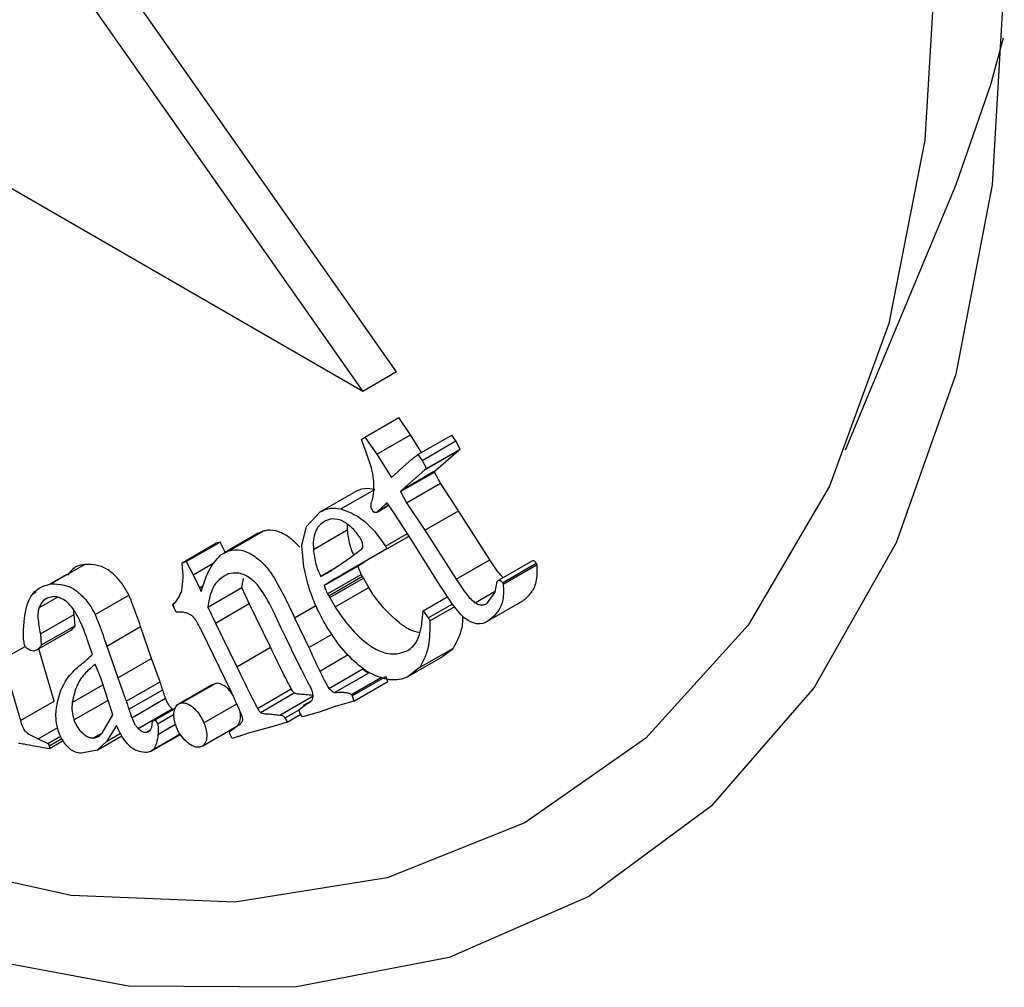
# Model space of a CAD drawing. Units: millimetres. Extents: x 14 to 227, y 35 to 188.
# Drawn here: x 114 to 115, y 157 to 157 of the extents above; entities that cross this region are included whole.
import ezdxf

# ---------------------------------------------------------------- set-up
doc = ezdxf.new("R2010")
doc.units = ezdxf.units.MM

msp = doc.modelspace()

# ---------------------------------------------------------------- linework, layer by layer
at = {"color": 7, "linetype": 'Continuous', "lineweight": 25}
for p, q in [((114.18477, 157.38247), (114.52419, 156.89911)), ((114.52419, 156.89911), (113.84535, 157.29099)), ((114.53833, 156.90727), (114.32804, 157.20674)), ((114.72626, 156.8746), (114.77251, 156.98579)), ((114.53833, 156.90727), (114.52419, 156.89911)), ((114.52508, 156.87998), (114.53922, 156.88815)), ((114.54412, 156.88098), (114.53922, 156.88815)), ((114.52369, 156.87902), (114.52508, 156.87998)), ((114.52562, 156.8737), (114.52369, 156.87902)), ((114.52508, 156.87998), (114.52998, 156.87281)), ((114.52998, 156.87281), (114.54412, 156.88098)), ((114.5488, 156.87354), (114.54412, 156.88098)), ((114.54725, 156.87265), (114.56139, 156.88081)), ((114.54897, 156.87019), (114.56312, 156.87836)), ((114.56312, 156.87836), (114.56139, 156.88081)), ((114.56496, 156.87495), (114.56312, 156.87836)), ((114.52795, 156.86674), (114.52562, 156.8737)), ((114.5501, 156.86622), (114.56425, 156.87438)), ((114.55081, 156.86678), (114.56496, 156.87495)), ((114.55477, 156.86611), (114.56425, 156.87438)), ((114.56425, 156.87438), (114.56496, 156.87495)), ((114.52998, 156.87281), (114.53606, 156.86315)), ((114.54106, 156.86749), (114.54468, 156.87075)), ((114.54725, 156.87265), (114.54897, 156.87019)), ((114.54897, 156.87019), (114.55081, 156.86678)), ((114.53711, 156.86385), (114.54106, 156.86749)), ((114.53998, 156.85718), (114.55412, 156.86534)), ((114.5501, 156.86622), (114.54063, 156.85795)), ((114.54063, 156.85795), (114.55477, 156.86611)), ((114.55081, 156.86678), (114.5501, 156.86622)), ((114.55412, 156.86534), (114.55477, 156.86611)), ((114.55665, 156.86063), (114.55412, 156.86534)), ((114.50633, 156.84866), (114.52047, 156.85683)), ((114.51501, 156.84992), (114.52915, 156.85809)), ((114.54063, 156.85795), (114.53998, 156.85718)), ((114.53998, 156.85718), (114.54251, 156.85247)), ((114.54251, 156.85247), (114.55665, 156.86063)), ((114.56426, 156.84916), (114.55665, 156.86063)), ((114.50054, 156.84259), (114.50633, 156.84866)), ((114.53012, 156.84861), (114.53505, 156.85145)), ((114.5304, 156.84895), (114.53012, 156.84861)), ((114.53364, 156.85191), (114.5304, 156.84895)), ((114.5304, 156.84895), (114.53495, 156.85158)), ((114.53441, 156.85239), (114.53364, 156.85191)), ((114.53364, 156.85191), (114.53443, 156.85236)), ((114.53731, 156.8481), (114.53441, 156.85239)), ((114.54251, 156.85247), (114.55011, 156.84099)), ((114.55011, 156.84099), (114.56426, 156.84916)), ((114.57735, 156.8286), (114.56426, 156.84916)), ((114.53933, 156.84497), (114.53731, 156.8481)), ((114.54471, 156.83672), (114.53933, 156.84497)), ((114.46815, 156.8324), (114.4823, 156.84057)), ((114.4823, 156.84057), (114.4804, 156.83956)), ((114.49871, 156.83455), (114.50054, 156.84259)), ((114.5035, 156.83293), (114.51764, 156.8411)), ((114.51765, 156.84351), (114.51764, 156.8411)), ((114.55011, 156.84099), (114.56321, 156.82044)), ((114.4803, 156.83973), (114.46616, 156.83157)), ((114.53429, 156.83319), (114.54353, 156.83853)), ((114.55574, 156.81914), (114.54471, 156.83672)), ((114.44848, 156.82739), (114.46262, 156.83555)), ((114.45027, 156.82784), (114.46441, 156.836)), ((114.46441, 156.836), (114.46262, 156.83555)), ((114.46658, 156.83181), (114.46441, 156.836)), ((114.4648, 156.83062), (114.46815, 156.8324)), ((114.49942, 156.82567), (114.49871, 156.83455)), ((114.53429, 156.83319), (114.51573, 156.8225)), ((114.53367, 156.83427), (114.53429, 156.83319)), ((114.56321, 156.82044), (114.57735, 156.8286)), ((114.59519, 156.82817), (114.58105, 156.82)), ((114.39352, 156.81849), (114.40766, 156.82665)), ((114.44848, 156.82739), (114.45027, 156.82784)), ((114.45027, 156.82784), (114.45313, 156.8223)), ((114.5116, 156.82447), (114.50664, 156.8216)), ((114.50797, 156.81782), (114.52211, 156.82599)), ((114.52211, 156.82599), (114.52506, 156.82788)), ((114.58267, 156.81898), (114.59681, 156.82714)), ((114.58296, 156.81842), (114.5971, 156.82658)), ((114.5971, 156.82658), (114.59681, 156.82714)), ((114.40032, 156.82246), (114.39331, 156.81841)), ((114.45313, 156.8223), (114.45577, 156.81681)), ((114.47348, 156.81699), (114.47428, 156.82078)), ((114.50664, 156.8216), (114.50879, 156.8228)), ((114.51222, 156.82055), (114.50797, 156.81782)), ((114.5094, 156.81434), (114.52354, 156.82251)), ((114.50992, 156.81356), (114.52406, 156.82172)), ((114.51038, 156.81275), (114.52452, 156.82091)), ((114.51573, 156.8225), (114.51222, 156.82055)), ((114.52406, 156.82172), (114.52354, 156.82251)), ((114.52452, 156.82091), (114.52406, 156.82172)), ((114.52668, 156.817), (114.52452, 156.82091)), ((114.58043, 156.81957), (114.58081, 156.81987)), ((114.45577, 156.81681), (114.45721, 156.81764)), ((114.45577, 156.81681), (114.45654, 156.81534)), ((114.45934, 156.80882), (114.47348, 156.81699)), ((114.47659, 156.81025), (114.47348, 156.81699)), ((114.51254, 156.80884), (114.52668, 156.817)), ((114.57965, 156.81501), (114.58043, 156.81957)), ((114.58267, 156.81898), (114.58296, 156.81842)), ((114.38735, 156.81497), (114.38618, 156.8143)), ((114.41208, 156.80567), (114.42622, 156.81384)), ((114.5094, 156.81434), (114.50992, 156.81356)), ((114.50992, 156.81356), (114.51038, 156.81275)), ((114.51038, 156.81275), (114.51254, 156.80884)), ((114.54948, 156.80729), (114.55978, 156.81323)), ((114.57125, 156.81062), (114.57933, 156.81528)), ((114.57631, 156.81053), (114.57965, 156.81501)), ((114.40334, 156.80575), (114.40304, 156.80776)), ((114.44602, 156.80673), (114.44459, 156.80971)), ((114.45934, 156.80882), (114.46244, 156.80208)), ((114.46244, 156.80208), (114.47659, 156.81025)), ((114.48558, 156.79196), (114.47659, 156.81025)), ((114.55154, 156.80427), (114.56184, 156.81022)), ((114.55221, 156.80298), (114.56267, 156.80902)), ((114.57707, 156.80325), (114.59121, 156.81141)), ((114.38919, 156.79759), (114.40334, 156.80575)), ((114.40372, 156.80098), (114.40334, 156.80575)), ((114.48987, 156.8003), (114.48681, 156.80694)), ((114.49563, 156.80433), (114.50163, 156.79185)), ((114.54875, 156.8007), (114.54948, 156.80729)), ((114.54948, 156.80729), (114.55154, 156.80427)), ((114.40372, 156.80098), (114.38958, 156.79282)), ((114.41703, 156.7925), (114.43117, 156.80066)), ((114.43573, 156.78729), (114.43117, 156.80066)), ((114.46244, 156.80208), (114.47143, 156.78379)), ((114.49193, 156.79601), (114.48987, 156.8003)), ((114.38773, 156.79085), (114.40187, 156.79902)), ((114.38919, 156.79759), (114.38958, 156.79282)), ((114.411, 156.78894), (114.40897, 156.79501)), ((114.46905, 156.77343), (114.45676, 156.79872)), ((114.39496, 156.76946), (114.38861, 156.79136)), ((114.41703, 156.7925), (114.42159, 156.77912)), ((114.47143, 156.78379), (114.48558, 156.79196)), ((114.56197, 156.79146), (114.54783, 156.7833)), ((114.55764, 156.7882), (114.56197, 156.79146)), ((114.37338, 156.78692), (114.38082, 156.7613)), ((114.42159, 156.77912), (114.43573, 156.78729)), ((114.43927, 156.77752), (114.43573, 156.78729)), ((114.54354, 156.77997), (114.55768, 156.78813)), ((114.41458, 156.7787), (114.41219, 156.78486)), ((114.50998, 156.77475), (114.52412, 156.78291)), ((114.54783, 156.7833), (114.543, 156.77966)), ((114.41948, 156.76361), (114.41458, 156.7787)), ((114.42159, 156.77912), (114.42513, 156.76935)), ((114.51235, 156.77302), (114.52649, 156.78119)), ((114.51943, 156.77222), (114.53193, 156.77944)), ((114.51974, 156.77157), (114.53388, 156.77973)), ((114.53458, 156.77759), (114.53388, 156.77973)), ((114.42513, 156.76935), (114.43927, 156.77752)), ((114.46094, 156.77621), (114.4469, 156.76811)), ((114.44831, 156.76867), (114.46245, 156.77683)), ((114.46245, 156.77683), (114.46096, 156.77617)), ((114.48008, 156.76636), (114.49422, 156.77452)), ((114.52043, 156.76943), (114.53458, 156.77759)), ((114.41719, 156.77066), (114.4174, 156.76974)), ((114.42624, 156.76603), (114.44039, 156.7742)), ((114.42746, 156.76243), (114.4416, 156.77059)), ((114.48134, 156.76471), (114.49548, 156.77288)), ((114.51943, 156.77222), (114.51974, 156.77157)), ((114.51974, 156.77157), (114.52043, 156.76943)), ((114.38082, 156.7613), (114.39496, 156.76946)), ((114.40325, 156.76157), (114.4174, 156.76974)), ((114.43016, 156.75799), (114.4443, 156.76616)), ((114.44567, 156.76646), (114.43644, 156.76114)), ((114.4373, 156.76157), (114.44565, 156.7664)), ((114.44466, 156.76588), (114.4443, 156.76616)), ((114.44683, 156.76807), (114.4468, 156.76805)), ((114.47236, 156.76611), (114.47105, 156.76913)), ((114.49757, 156.76589), (114.50091, 156.76842)), ((114.50253, 156.76942), (114.49926, 156.76753)), ((114.51254, 156.7672), (114.50591, 156.76483)), ((114.51944, 156.76912), (114.51254, 156.7672)), ((114.52043, 156.76943), (114.51944, 156.76912)), ((114.4151, 156.75598), (114.41948, 156.76361)), ((114.4917, 156.76236), (114.49758, 156.76575)), ((114.4917, 156.76236), (114.49245, 156.76067)), ((114.49245, 156.76067), (114.49819, 156.76398)), ((114.49899, 156.7628), (114.49785, 156.76447)), ((114.50591, 156.76483), (114.49899, 156.7628)), ((114.4211, 156.75925), (114.4169, 156.75258)), ((114.43601, 156.75964), (114.43619, 156.76098)), ((114.45727, 156.75075), (114.47141, 156.75891)), ((114.46828, 156.7565), (114.47082, 156.75847)), ((114.48703, 156.75899), (114.47571, 156.75581)), ((114.49245, 156.76067), (114.48703, 156.75899)), ((114.39237, 156.75172), (114.39761, 156.75475)), ((114.41296, 156.74887), (114.42332, 156.75485)), ((114.4169, 156.75258), (114.42276, 156.75596)), ((114.43554, 156.7484), (114.44786, 156.75551)), ((114.43662, 156.74924), (114.44776, 156.75567)), ((114.46952, 156.75379), (114.46886, 156.75487)), ((114.4708, 156.75418), (114.46952, 156.75379)), ((114.39298, 156.74946), (114.3868, 156.75052)), ((114.38829, 156.75368), (114.39237, 156.75172)), ((114.39873, 156.75278), (114.39298, 156.74946)), ((114.4169, 156.75258), (114.41296, 156.74887)), ((114.41296, 156.74887), (114.40645, 156.7476))]:
    msp.add_line(p, q, dxfattribs=at)
at = {"color": 8, "linetype": 'Continuous', "lineweight": 25}
for p, q in [((114.53367, 156.83427), (114.54285, 156.83957)), ((114.45313, 156.8223), (114.46184, 156.82733)), ((114.38861, 156.80846), (114.3964, 156.81296)), ((114.49563, 156.80433), (114.50452, 156.80946)), ((114.50163, 156.79185), (114.51129, 156.79742)), ((114.37338, 156.78692), (114.38282, 156.79236)), ((114.50615, 156.78202), (114.51807, 156.7889)), ((114.40255, 156.76891), (114.41536, 156.7763)), ((114.4895, 156.7636), (114.50333, 156.77159)), ((114.45763, 156.76032), (114.47142, 156.76828)), ((114.4382, 156.75997), (114.44514, 156.76398)), ((114.38829, 156.75368), (114.39643, 156.75838)), ((114.43841, 156.75548), (114.44579, 156.75974)), ((114.4114, 156.754), (114.41523, 156.75621)), ((114.43337, 156.75634), (114.43528, 156.75744)), ((114.39288, 156.75066), (114.39814, 156.7537))]:
    msp.add_line(p, q, dxfattribs=at)
at = {"color": 7, "linetype": 'Continuous', "lineweight": 25, "flags": 128}
for points in [[(114.71315, 157.46102), (114.74751, 157.36072), (114.77249, 157.26135), (114.78765, 157.1646), (114.79273, 157.07214), (114.78765, 156.98555), (114.77249, 156.9063), (114.74751, 156.83576), (114.71315, 156.77513), (114.66998, 156.72545), (114.61876, 156.68757), (114.56034, 156.66213), (114.49574, 156.64958), (114.42606, 156.65013), (114.35249, 156.66376), (114.27629, 156.69025), (114.19876, 156.72914)], [(114.76444, 157.08847), (114.7594, 157.00431), (114.74434, 156.92749), (114.71956, 156.85936), (114.68547, 156.80116), (114.64271, 156.7539), (114.59202, 156.71845), (114.53431, 156.69542), (114.47062, 156.68524), (114.40207, 156.68808), (114.32989, 156.70389), (114.25538, 156.73239), (114.17985, 156.77307), (114.10467, 156.82521), (114.03116, 156.88788), (113.96064, 156.95995), (113.89437, 157.04014), (113.83353, 157.12703), (113.77922, 157.21905), (113.73238, 157.31457), (113.69387, 157.41188)], [(114.77251, 156.98579), (114.78715, 157.02761), (114.79232, 157.04715)]]:
    msp.add_lwpolyline(points, dxfattribs=at)
at = {"color": 7, "linetype": 'Continuous', "lineweight": 25}
for points, knots in [([(114.54468, 156.87075), (114.54496, 156.87096), (114.54552, 156.8714), (114.54638, 156.87202), (114.54696, 156.87244), (114.54725, 156.87265)], [0, 0, 0, 0, 0.330271, 0.665129, 1, 1, 1, 1]), ([(114.52837, 156.85432), (114.52857, 156.85562), (114.52897, 156.85812), (114.52875, 156.86237), (114.52822, 156.86527), (114.52795, 156.86674)], [0, 0, 0, 0, 0.3490661, 0.6710147, 1, 1, 1, 1]), ([(114.53606, 156.86315), (114.5362, 156.86324), (114.53645, 156.8634), (114.5368, 156.86363), (114.53701, 156.86378), (114.53711, 156.86385)], [0, 0, 0, 0, 0.4049828, 0.7024585, 1, 1, 1, 1]), ([(114.52915, 156.85809), (114.52766, 156.8583), (114.52441, 156.85875), (114.52186, 156.8575), (114.52047, 156.85683)], [0, 0, 0, 0, 0.459681, 1, 1, 1, 1]), ([(114.52833, 156.84916), (114.52816, 156.84945), (114.52786, 156.84998), (114.52761, 156.85081), (114.52764, 156.85219), (114.52803, 156.85326), (114.52832, 156.85416), (114.52837, 156.85432)], [0, 0, 0, 0, 0.1467433, 0.2677159, 0.3890277, 0.8937452, 1, 1, 1, 1]), ([(114.50633, 156.84866), (114.50771, 156.84934), (114.51027, 156.85058), (114.51351, 156.85013), (114.51501, 156.84992)], [0, 0, 0, 0, 0.540319, 1, 1, 1, 1]), ([(114.51501, 156.84992), (114.51743, 156.84902), (114.52223, 156.84723), (114.52889, 156.84125), (114.53223, 156.83638), (114.53367, 156.83427)], [0, 0, 0, 0, 0.368807, 0.72762, 1, 1, 1, 1]), ([(114.53012, 156.84861), (114.52997, 156.84851), (114.52972, 156.84834), (114.52927, 156.84837), (114.52888, 156.84857), (114.52855, 156.84885), (114.5284, 156.84907), (114.52833, 156.84916)], [0, 0, 0, 0, 0.321233, 0.521117, 0.721748, 0.879393, 1, 1, 1, 1]), ([(114.50818, 156.8447), (114.50736, 156.84414), (114.50578, 156.84306), (114.5042, 156.84038), (114.50335, 156.83701), (114.50345, 156.83431), (114.5035, 156.83293)], [0, 0, 0, 0, 0.260983, 0.505813, 0.747618, 1, 1, 1, 1]), ([(114.52352, 156.83706), (114.52264, 156.83833), (114.52073, 156.84109), (114.51715, 156.84429), (114.51323, 156.84585), (114.51027, 156.8457), (114.50871, 156.84495), (114.50818, 156.8447)], [0, 0, 0, 0, 0.191616, 0.418169, 0.630209, 0.873064, 1, 1, 1, 1]), ([(114.49779, 156.83392), (114.49631, 156.83539), (114.49347, 156.83821), (114.48867, 156.84069), (114.48493, 156.84123), (114.48292, 156.84072), (114.4823, 156.84057)], [0, 0, 0, 0, 0.285492, 0.546818, 0.860744, 1, 1, 1, 1]), ([(114.51764, 156.8411), (114.51788, 156.83906), (114.51823, 156.83617), (114.51939, 156.83255), (114.5201, 156.83116), (114.52036, 156.83064)], [0, 0, 0, 0, 0.598277, 0.850845, 1, 1, 1, 1]), ([(114.52422, 156.83389), (114.52419, 156.83447), (114.52415, 156.83529), (114.52385, 156.8364), (114.52362, 156.83685), (114.52352, 156.83706)], [0, 0, 0, 0, 0.57687, 0.803181, 1, 1, 1, 1]), ([(114.46815, 156.8324), (114.46981, 156.83267), (114.47304, 156.8332), (114.47864, 156.83049), (114.48363, 156.8263), (114.4895, 156.81727), (114.49301, 156.80986), (114.49563, 156.80433)], [0, 0, 0, 0, 0.17135, 0.335482, 0.483211, 0.613556, 1, 1, 1, 1]), ([(114.5035, 156.83293), (114.50373, 156.8309), (114.50407, 156.828), (114.50536, 156.82409), (114.50623, 156.82241), (114.50664, 156.8216)], [0, 0, 0, 0, 0.552371, 0.785558, 1, 1, 1, 1]), ([(114.52227, 156.83197), (114.52263, 156.83224), (114.52317, 156.83263), (114.52386, 156.83322), (114.5241, 156.83367), (114.52422, 156.83389)], [0, 0, 0, 0, 0.495308, 0.745288, 1, 1, 1, 1]), ([(114.45714, 156.81745), (114.45788, 156.81961), (114.45915, 156.8233), (114.46184, 156.82761), (114.46381, 156.82961), (114.4648, 156.83062)], [0, 0, 0, 0, 0.413491, 0.704803, 1, 1, 1, 1]), ([(114.50879, 156.8228), (114.51032, 156.82378), (114.5149, 156.82671), (114.51933, 156.82987), (114.52227, 156.83197)], [0, 0, 0, 0, 0.334659, 1, 1, 1, 1]), ([(114.5829, 156.82107), (114.58258, 156.82141), (114.58053, 156.82363), (114.57881, 156.82632), (114.57735, 156.8286)], [0, 0, 0, 0, 0.151789, 1, 1, 1, 1]), ([(114.59681, 156.82714), (114.59668, 156.82733), (114.59644, 156.82767), (114.596, 156.82803), (114.59559, 156.8282), (114.59531, 156.82823), (114.5952, 156.82817), (114.59519, 156.82816)], [0, 0, 0, 0, 0.275974, 0.506845, 0.737555, 0.973603, 1, 1, 1, 1]), ([(114.40766, 156.82665), (114.40652, 156.82646), (114.40356, 156.82597), (114.40169, 156.82359), (114.40055, 156.82213)], [0, 0, 0, 0, 0.388901, 1, 1, 1, 1]), ([(114.42622, 156.81384), (114.42538, 156.81541), (114.42371, 156.81853), (114.42005, 156.82255), (114.41575, 156.82577), (114.4115, 156.82662), (114.40888, 156.82664), (114.40766, 156.82665)], [0, 0, 0, 0, 0.181624, 0.362505, 0.573351, 0.801649, 1, 1, 1, 1]), ([(114.44836, 156.8158), (114.44864, 156.81749), (114.44922, 156.82103), (114.44873, 156.8252), (114.44848, 156.82739)], [0, 0, 0, 0, 0.477109, 1, 1, 1, 1]), ([(114.5077, 156.80293), (114.50659, 156.80511), (114.50439, 156.80946), (114.5014, 156.81715), (114.50015, 156.82251), (114.49942, 156.82567)], [0, 0, 0, 0, 0.2920308, 0.5827325, 1, 1, 1, 1]), ([(114.52354, 156.82251), (114.52341, 156.82278), (114.52306, 156.82348), (114.52261, 156.82465), (114.52228, 156.82554), (114.52211, 156.82599)], [0, 0, 0, 0, 0.2351883, 0.616973, 1, 1, 1, 1]), ([(114.59121, 156.81141), (114.59237, 156.81242), (114.59469, 156.81445), (114.59733, 156.81922), (114.59718, 156.82402), (114.5971, 156.82658)], [0, 0, 0, 0, 0.316302, 0.634963, 1, 1, 1, 1]), ([(114.46787, 156.82269), (114.46613, 156.82176), (114.46237, 156.81974), (114.46016, 156.81399), (114.45952, 156.80996), (114.45934, 156.80882)], [0, 0, 0, 0, 0.38282, 0.824561, 1, 1, 1, 1]), ([(114.47706, 156.82083), (114.47629, 156.82132), (114.47473, 156.8223), (114.47146, 156.82335), (114.46933, 156.82296), (114.46787, 156.82269)], [0, 0, 0, 0, 0.234581, 0.473191, 1, 1, 1, 1]), ([(114.48681, 156.80694), (114.48527, 156.80997), (114.48312, 156.81416), (114.47957, 156.81879), (114.47786, 156.82018), (114.47706, 156.82083)], [0, 0, 0, 0, 0.5800602, 0.8047521, 1, 1, 1, 1]), ([(114.56321, 156.82044), (114.56469, 156.81821), (114.56671, 156.81519), (114.56952, 156.81192), (114.57072, 156.81101), (114.57125, 156.81062)], [0, 0, 0, 0, 0.610206, 0.82947, 1, 1, 1, 1]), ([(114.58081, 156.81987), (114.58092, 156.81994), (114.58113, 156.82007), (114.58155, 156.82001), (114.58196, 156.81979), (114.58236, 156.81943), (114.58257, 156.81912), (114.58267, 156.81898)], [0, 0, 0, 0, 0.232114, 0.426293, 0.620337, 0.818871, 1, 1, 1, 1]), ([(114.38262, 156.79278), (114.38252, 156.7932), (114.38196, 156.79554), (114.38229, 156.80213), (114.38316, 156.8112), (114.3881, 156.81706), (114.39194, 156.81807), (114.39352, 156.81849)], [0, 0, 0, 0, 0.031823, 0.173321, 0.549331, 0.814774, 1, 1, 1, 1]), ([(114.39352, 156.81849), (114.39537, 156.81849), (114.39837, 156.8185), (114.40303, 156.81672), (114.40688, 156.81342), (114.41006, 156.80962), (114.4115, 156.80681), (114.41208, 156.80567)], [0, 0, 0, 0, 0.300502, 0.48741, 0.674795, 0.869416, 1, 1, 1, 1]), ([(114.44459, 156.80971), (114.44548, 156.81059), (114.44711, 156.81218), (114.44797, 156.81468), (114.44836, 156.8158)], [0, 0, 0, 0, 0.54994, 1, 1, 1, 1]), ([(114.45654, 156.81534), (114.45661, 156.81554), (114.45674, 156.81595), (114.45693, 156.81665), (114.45706, 156.81715), (114.45714, 156.81745)], [0, 0, 0, 0, 0.296734, 0.593454, 1, 1, 1, 1]), ([(114.50797, 156.81782), (114.50813, 156.81738), (114.50843, 156.81658), (114.50888, 156.81541), (114.50923, 156.8147), (114.5094, 156.81434)], [0, 0, 0, 0, 0.381182, 0.689471, 1, 1, 1, 1]), ([(114.54803, 156.79797), (114.54665, 156.79831), (114.54333, 156.79912), (114.53634, 156.80456), (114.53044, 156.81094), (114.52726, 156.81607), (114.52668, 156.817)], [0, 0, 0, 0, 0.1845437, 0.4452057, 0.8998114, 1, 1, 1, 1]), ([(114.57707, 156.80325), (114.57591, 156.80254), (114.57393, 156.80134), (114.5701, 156.80209), (114.56666, 156.80397), (114.5616, 156.80983), (114.55829, 156.81509), (114.55574, 156.81914)], [0, 0, 0, 0, 0.19534, 0.334171, 0.473197, 0.594638, 1, 1, 1, 1]), ([(114.58296, 156.81842), (114.58305, 156.81615), (114.58324, 156.81161), (114.58085, 156.80656), (114.57837, 156.80438), (114.57707, 156.80325)], [0, 0, 0, 0, 0.322145, 0.645151, 1, 1, 1, 1]), ([(114.3945, 156.81316), (114.39323, 156.81292), (114.39059, 156.81241), (114.38929, 156.80981), (114.38861, 156.80846)], [0, 0, 0, 0, 0.480295, 1, 1, 1, 1]), ([(114.40897, 156.79501), (114.40798, 156.79767), (114.40642, 156.80182), (114.40377, 156.80695), (114.40133, 156.81013), (114.39884, 156.8121), (114.39649, 156.81307), (114.39512, 156.81313), (114.3945, 156.81316)], [0, 0, 0, 0, 0.3217835, 0.5042026, 0.6344595, 0.7649173, 0.8929578, 1, 1, 1, 1]), ([(114.43117, 156.80066), (114.43009, 156.80366), (114.42869, 156.80755), (114.42705, 156.81195), (114.42644, 156.81334), (114.42622, 156.81384)], [0, 0, 0, 0, 0.681059, 0.885653, 1, 1, 1, 1]), ([(114.38861, 156.80846), (114.38846, 156.80789), (114.38812, 156.80665), (114.38816, 156.80302), (114.38876, 156.79986), (114.38919, 156.79759)], [0, 0, 0, 0, 0.190603, 0.416749, 1, 1, 1, 1]), ([(114.51254, 156.80884), (114.51422, 156.80639), (114.51819, 156.8006), (114.52495, 156.79385), (114.53197, 156.78971), (114.53801, 156.78873), (114.5413, 156.78997), (114.54303, 156.79062)], [0, 0, 0, 0, 0.1872, 0.443108, 0.622445, 0.801907, 1, 1, 1, 1]), ([(114.57125, 156.81062), (114.57171, 156.81035), (114.57263, 156.80983), (114.57398, 156.8096), (114.57524, 156.80981), (114.57594, 156.81029), (114.57631, 156.81053)], [0, 0, 0, 0, 0.236474, 0.471909, 0.722008, 1, 1, 1, 1]), ([(114.41208, 156.80567), (114.4123, 156.80518), (114.41291, 156.80379), (114.41455, 156.79939), (114.41595, 156.79549), (114.41703, 156.7925)], [0, 0, 0, 0, 0.1143472, 0.3189408, 1, 1, 1, 1]), ([(114.45277, 156.80508), (114.45232, 156.80537), (114.45132, 156.80602), (114.44898, 156.80675), (114.44726, 156.80674), (114.44602, 156.80673)], [0, 0, 0, 0, 0.191723, 0.417959, 1, 1, 1, 1]), ([(114.45676, 156.79872), (114.45606, 156.80012), (114.45512, 156.80201), (114.45371, 156.80416), (114.45305, 156.8048), (114.45277, 156.80508)], [0, 0, 0, 0, 0.618222, 0.835151, 1, 1, 1, 1]), ([(114.55154, 156.80427), (114.5516, 156.80417), (114.55172, 156.80395), (114.55195, 156.80352), (114.55211, 156.8032), (114.55221, 156.80298)], [0, 0, 0, 0, 0.251758, 0.503516, 1, 1, 1, 1]), ([(114.56197, 156.79146), (114.56282, 156.79299), (114.56451, 156.79603), (114.56603, 156.80052), (114.56607, 156.80382), (114.56609, 156.80489)], [0, 0, 0, 0, 0.403001, 0.805604, 1, 1, 1, 1]), ([(114.40184, 156.79907), (114.40192, 156.7991), (114.40274, 156.79941), (114.40325, 156.80023), (114.40372, 156.80098)], [0, 0, 0, 0, 0.091094, 1, 1, 1, 1]), ([(114.53516, 156.77839), (114.53285, 156.77895), (114.5281, 156.78009), (114.5205, 156.78573), (114.51342, 156.79355), (114.5096, 156.79981), (114.5077, 156.80293)], [0, 0, 0, 0, 0.237349, 0.486862, 0.744027, 1, 1, 1, 1]), ([(114.54303, 156.79062), (114.54382, 156.79118), (114.54569, 156.79254), (114.54773, 156.79592), (114.54841, 156.79913), (114.54875, 156.8007)], [0, 0, 0, 0, 0.269991, 0.644085, 1, 1, 1, 1]), ([(114.55221, 156.80298), (114.55222, 156.79947), (114.55222, 156.79386), (114.55027, 156.78756), (114.54865, 156.78473), (114.54783, 156.7833)], [0, 0, 0, 0, 0.453586, 0.723848, 1, 1, 1, 1]), ([(114.50129, 156.77709), (114.50017, 156.77929), (114.49697, 156.78557), (114.49392, 156.7919), (114.49193, 156.79601)], [0, 0, 0, 0, 0.350615, 1, 1, 1, 1]), ([(114.38368, 156.79146), (114.38347, 156.79163), (114.38316, 156.79187), (114.3828, 156.79236), (114.38268, 156.79263), (114.38262, 156.79278)], [0, 0, 0, 0, 0.505825, 0.741361, 1, 1, 1, 1]), ([(114.38637, 156.79037), (114.38595, 156.79041), (114.38509, 156.79049), (114.38416, 156.79114), (114.38368, 156.79146)], [0, 0, 0, 0, 0.49307, 1, 1, 1, 1]), ([(114.38958, 156.79282), (114.38908, 156.79212), (114.38824, 156.79093), (114.38692, 156.79053), (114.38637, 156.79037)], [0, 0, 0, 0, 0.588936, 1, 1, 1, 1]), ([(114.49422, 156.77452), (114.49319, 156.7765), (114.4902, 156.78227), (114.48741, 156.78812), (114.48558, 156.79196)], [0, 0, 0, 0, 0.343321, 1, 1, 1, 1]), ([(114.50163, 156.79185), (114.5021, 156.79081), (114.50307, 156.78864), (114.50456, 156.78536), (114.50562, 156.78313), (114.50615, 156.78202)], [0, 0, 0, 0, 0.317578, 0.658676, 1, 1, 1, 1]), ([(114.40541, 156.78415), (114.40667, 156.78514), (114.40859, 156.78666), (114.41038, 156.78836), (114.411, 156.78894)], [0, 0, 0, 0, 0.656251, 1, 1, 1, 1]), ([(114.39678, 156.75667), (114.39639, 156.75826), (114.39535, 156.76246), (114.39636, 156.77035), (114.39932, 156.77854), (114.40358, 156.78247), (114.40541, 156.78415)], [0, 0, 0, 0, 0.121126, 0.318991, 0.707883, 1, 1, 1, 1]), ([(114.41219, 156.78486), (114.41079, 156.78371), (114.40787, 156.78132), (114.40419, 156.77632), (114.4031, 156.77142), (114.40255, 156.76891)], [0, 0, 0, 0, 0.310434, 0.647193, 1, 1, 1, 1]), ([(114.47143, 156.78379), (114.47326, 156.77995), (114.47605, 156.77411), (114.47905, 156.76834), (114.48008, 156.76636)], [0, 0, 0, 0, 0.656679, 1, 1, 1, 1]), ([(114.52649, 156.78119), (114.52603, 156.78141), (114.52521, 156.7818), (114.52445, 156.78257), (114.52412, 156.78291)], [0, 0, 0, 0, 0.563703, 1, 1, 1, 1]), ([(114.50615, 156.78202), (114.5069, 156.78043), (114.50807, 156.77796), (114.50947, 156.7756), (114.50998, 156.77475)], [0, 0, 0, 0, 0.640473, 1, 1, 1, 1]), ([(114.543, 156.77966), (114.54184, 156.77915), (114.53948, 156.77811), (114.53661, 156.77829), (114.53516, 156.77839)], [0, 0, 0, 0, 0.4934029, 1, 1, 1, 1]), ([(114.44039, 156.7742), (114.44028, 156.77453), (114.44007, 156.77519), (114.4397, 156.7763), (114.43943, 156.77708), (114.43927, 156.77752)], [0, 0, 0, 0, 0.299868, 0.59971, 1, 1, 1, 1]), ([(114.46949, 156.77251), (114.46879, 156.77337), (114.46741, 156.77505), (114.46505, 156.77657), (114.4634, 156.77694), (114.46261, 156.77685), (114.46245, 156.77683)], [0, 0, 0, 0, 0.320083, 0.628656, 0.924196, 1, 1, 1, 1]), ([(114.49548, 156.77288), (114.49533, 156.77301), (114.49506, 156.77326), (114.49464, 156.77383), (114.49438, 156.77426), (114.49422, 156.77452)], [0, 0, 0, 0, 0.293048, 0.570096, 1, 1, 1, 1]), ([(114.50253, 156.7748), (114.50238, 156.77508), (114.50212, 156.7756), (114.5017, 156.77636), (114.50143, 156.77685), (114.50129, 156.77709)], [0, 0, 0, 0, 0.361395, 0.680647, 1, 1, 1, 1]), ([(114.50345, 156.77134), (114.50336, 156.77198), (114.50319, 156.77312), (114.50273, 156.77429), (114.50253, 156.7748)], [0, 0, 0, 0, 0.567085, 1, 1, 1, 1]), ([(114.50998, 156.77475), (114.51031, 156.77441), (114.51107, 156.77363), (114.51189, 156.77324), (114.51235, 156.77302)], [0, 0, 0, 0, 0.436297, 1, 1, 1, 1]), ([(114.4416, 156.77059), (114.44146, 156.771), (114.44118, 156.77181), (114.44078, 156.77301), (114.44052, 156.7738), (114.44039, 156.7742)], [0, 0, 0, 0, 0.3422612, 0.6711208, 1, 1, 1, 1]), ([(114.4443, 156.76616), (114.44402, 156.76645), (114.44347, 156.76704), (114.44246, 156.76851), (114.44195, 156.76975), (114.4416, 156.77059)], [0, 0, 0, 0, 0.239115, 0.479379, 1, 1, 1, 1]), ([(114.47105, 156.76913), (114.47085, 156.76956), (114.47046, 156.77044), (114.46979, 156.77187), (114.46932, 156.77287), (114.46905, 156.77343)], [0, 0, 0, 0, 0.304273, 0.608528, 1, 1, 1, 1]), ([(114.50308, 156.77183), (114.50216, 156.77192), (114.50044, 156.77211), (114.49824, 156.7723), (114.49675, 156.77234), (114.49589, 156.77261), (114.49555, 156.77283), (114.49548, 156.77288)], [0, 0, 0, 0, 0.367001, 0.681209, 0.874619, 0.975057, 1, 1, 1, 1]), ([(114.50091, 156.76842), (114.50147, 156.76866), (114.50233, 156.76903), (114.50313, 156.77015), (114.50334, 156.77094), (114.50345, 156.77134)], [0, 0, 0, 0, 0.475944, 0.730349, 1, 1, 1, 1]), ([(114.51235, 156.77302), (114.51345, 156.7731), (114.51512, 156.77321), (114.51725, 156.77301), (114.51851, 156.77278), (114.51918, 156.77237), (114.51943, 156.77222)], [0, 0, 0, 0, 0.490714, 0.739926, 0.905444, 1, 1, 1, 1]), ([(114.40255, 156.76891), (114.40243, 156.76768), (114.40221, 156.76543), (114.40293, 156.76278), (114.40325, 156.76157)], [0, 0, 0, 0, 0.544213, 1, 1, 1, 1]), ([(114.42513, 156.76935), (114.42525, 156.76902), (114.42548, 156.76836), (114.42586, 156.76725), (114.4261, 156.76648), (114.42624, 156.76603)], [0, 0, 0, 0, 0.299833, 0.599672, 1, 1, 1, 1]), ([(114.44615, 156.75855), (114.4458, 156.75955), (114.44509, 156.76156), (114.44503, 156.76436), (114.44557, 156.76663), (114.44668, 156.76822), (114.44779, 156.76853), (114.44831, 156.76867)], [0, 0, 0, 0, 0.2079803, 0.4161982, 0.6286151, 0.8275618, 1, 1, 1, 1]), ([(114.44831, 156.76867), (114.44893, 156.76868), (114.45019, 156.7687), (114.45232, 156.76754), (114.45444, 156.76568), (114.45633, 156.76317), (114.45721, 156.76124), (114.45763, 156.76032)], [0, 0, 0, 0, 0.194342, 0.389296, 0.578405, 0.800046, 1, 1, 1, 1]), ([(114.47082, 156.75847), (114.47154, 156.75893), (114.47261, 156.75963), (114.47367, 156.76066), (114.47394, 156.76148), (114.47384, 156.76249), (114.47331, 156.76407), (114.4727, 156.76539), (114.47236, 156.76611)], [0, 0, 0, 0, 0.354924, 0.532962, 0.591817, 0.650788, 0.808085, 1, 1, 1, 1]), ([(114.48008, 156.76636), (114.48026, 156.76606), (114.48053, 156.76562), (114.48095, 156.76505), (114.48121, 156.76483), (114.48134, 156.76471)], [0, 0, 0, 0, 0.483588, 0.736056, 1, 1, 1, 1]), ([(114.42624, 156.76603), (114.42638, 156.76562), (114.42665, 156.76482), (114.42705, 156.76361), (114.42732, 156.76282), (114.42746, 156.76243)], [0, 0, 0, 0, 0.342227, 0.671086, 1, 1, 1, 1]), ([(114.42746, 156.76243), (114.42781, 156.76158), (114.42832, 156.76035), (114.42933, 156.75888), (114.42988, 156.75829), (114.43016, 156.75799)], [0, 0, 0, 0, 0.520621, 0.760885, 1, 1, 1, 1]), ([(114.47139, 156.75895), (114.47143, 156.75896), (114.47202, 156.7592), (114.47261, 156.76052), (114.47313, 156.76263), (114.47285, 156.76442), (114.47271, 156.76533)], [0, 0, 0, 0, 0.0257051, 0.3529407, 0.6734669, 1, 1, 1, 1]), ([(114.48134, 156.76471), (114.48155, 156.7646), (114.48265, 156.76399), (114.48445, 156.76422), (114.48698, 156.76383), (114.48866, 156.76368), (114.4895, 156.7636)], [0, 0, 0, 0, 0.071588, 0.376637, 0.688306, 1, 1, 1, 1]), ([(114.4895, 156.7636), (114.4897, 156.76358), (114.49007, 156.76355), (114.49065, 156.7633), (114.49121, 156.76291), (114.49154, 156.76254), (114.4917, 156.76236)], [0, 0, 0, 0, 0.27772, 0.527392, 0.762743, 1, 1, 1, 1]), ([(114.49785, 156.76447), (114.4978, 156.76461), (114.49769, 156.76488), (114.49761, 156.76536), (114.49759, 156.76568), (114.49757, 156.76589)], [0, 0, 0, 0, 0.275603, 0.55632, 1, 1, 1, 1]), ([(114.38082, 156.7613), (114.38107, 156.76045), (114.38145, 156.7592), (114.38222, 156.75766), (114.38296, 156.75665), (114.38503, 156.75511), (114.38682, 156.75432), (114.38829, 156.75368)], [0, 0, 0, 0, 0.217161, 0.321077, 0.401024, 0.509309, 1, 1, 1, 1]), ([(114.40325, 156.76157), (114.40362, 156.76068), (114.40435, 156.7589), (114.40609, 156.75663), (114.40802, 156.75496), (114.40986, 156.75408), (114.41094, 156.75402), (114.4114, 156.754)], [0, 0, 0, 0, 0.216064, 0.433505, 0.628099, 0.839052, 1, 1, 1, 1]), ([(114.42563, 156.75151), (114.42488, 156.75249), (114.42308, 156.75488), (114.42183, 156.75763), (114.4211, 156.75925)], [0, 0, 0, 0, 0.412372, 1, 1, 1, 1]), ([(114.43016, 156.75799), (114.43071, 156.75752), (114.43152, 156.75681), (114.43263, 156.75638), (114.43312, 156.75635), (114.43337, 156.75634)], [0, 0, 0, 0, 0.509002, 0.751483, 1, 1, 1, 1]), ([(114.43337, 156.75634), (114.43372, 156.75638), (114.43441, 156.75647), (114.4352, 156.75715), (114.43576, 156.7582), (114.43593, 156.75914), (114.43601, 156.75964)], [0, 0, 0, 0, 0.236186, 0.470961, 0.72093, 1, 1, 1, 1]), ([(114.43619, 156.76098), (114.43632, 156.76106), (114.43657, 156.76121), (114.43694, 156.7614), (114.43718, 156.76151), (114.4373, 156.76157)], [0, 0, 0, 0, 0.372257, 0.686084, 1, 1, 1, 1]), ([(114.4373, 156.76157), (114.43746, 156.76131), (114.4377, 156.76093), (114.43801, 156.76039), (114.43813, 156.76011), (114.4382, 156.75997)], [0, 0, 0, 0, 0.495293, 0.74576, 1, 1, 1, 1]), ([(114.4382, 156.75997), (114.43826, 156.75971), (114.43847, 156.75892), (114.4385, 156.75741), (114.43845, 156.75622), (114.43841, 156.75548)], [0, 0, 0, 0, 0.1574501, 0.483625, 1, 1, 1, 1]), ([(114.45576, 156.75014), (114.45512, 156.75013), (114.45383, 156.75011), (114.45146, 156.75141), (114.44906, 156.75358), (114.44719, 156.75621), (114.44642, 156.75794), (114.44615, 156.75855)], [0, 0, 0, 0, 0.19521, 0.39083, 0.631326, 0.869551, 1, 1, 1, 1]), ([(114.45763, 156.76032), (114.4581, 156.75897), (114.45897, 156.75646), (114.45883, 156.7533), (114.45795, 156.75112), (114.45671, 156.75031), (114.45592, 156.75017), (114.45576, 156.75014)], [0, 0, 0, 0, 0.280536, 0.521539, 0.739757, 0.948976, 1, 1, 1, 1]), ([(114.40645, 156.7476), (114.40551, 156.74767), (114.40391, 156.74781), (114.40145, 156.74937), (114.39947, 156.75145), (114.39784, 156.75399), (114.39713, 156.75579), (114.39678, 156.75667)], [0, 0, 0, 0, 0.267091, 0.449797, 0.632456, 0.821949, 1, 1, 1, 1]), ([(114.4114, 156.754), (114.41204, 156.75412), (114.41349, 156.7544), (114.41452, 156.75541), (114.4151, 156.75598)], [0, 0, 0, 0, 0.442622, 1, 1, 1, 1]), ([(114.43841, 156.75548), (114.43827, 156.7542), (114.43801, 156.75181), (114.43706, 156.75005), (114.43662, 156.74924)], [0, 0, 0, 0, 0.537, 1, 1, 1, 1]), ([(114.46886, 156.75487), (114.46879, 156.75505), (114.46863, 156.75541), (114.46844, 156.75596), (114.46833, 156.75632), (114.46828, 156.7565)], [0, 0, 0, 0, 0.330766, 0.664751, 1, 1, 1, 1]), ([(114.47571, 156.75581), (114.47506, 156.75559), (114.47393, 156.75521), (114.47229, 156.75466), (114.4713, 156.75434), (114.4708, 156.75418)], [0, 0, 0, 0, 0.394133, 0.697064, 1, 1, 1, 1]), ([(114.3868, 156.75052), (114.38536, 156.75081), (114.38307, 156.75129), (114.38082, 156.75161), (114.37998, 156.75173)], [0, 0, 0, 0, 0.627978, 1, 1, 1, 1]), ([(114.39237, 156.75172), (114.39243, 156.75162), (114.39255, 156.75142), (114.39273, 156.75107), (114.39283, 156.75081), (114.39288, 156.75066)], [0, 0, 0, 0, 0.292262, 0.584738, 1, 1, 1, 1]), ([(114.39288, 156.75066), (114.3929, 156.75056), (114.39297, 156.7503), (114.39299, 156.74989), (114.39298, 156.7496), (114.39298, 156.74946)], [0, 0, 0, 0, 0.229395, 0.610647, 1, 1, 1, 1]), ([(114.43321, 156.74793), (114.43191, 156.74804), (114.43004, 156.74821), (114.42737, 156.74981), (114.42621, 156.75094), (114.42563, 156.75151)], [0, 0, 0, 0, 0.53226, 0.767761, 1, 1, 1, 1]), ([(114.43662, 156.74924), (114.4362, 156.74887), (114.43526, 156.74805), (114.43394, 156.74797), (114.43321, 156.74793)], [0, 0, 0, 0, 0.451804, 1, 1, 1, 1])]:
    msp.add_open_spline(points, degree=3, knots=knots, dxfattribs=at)

doc.saveas('drawing.dxf')
